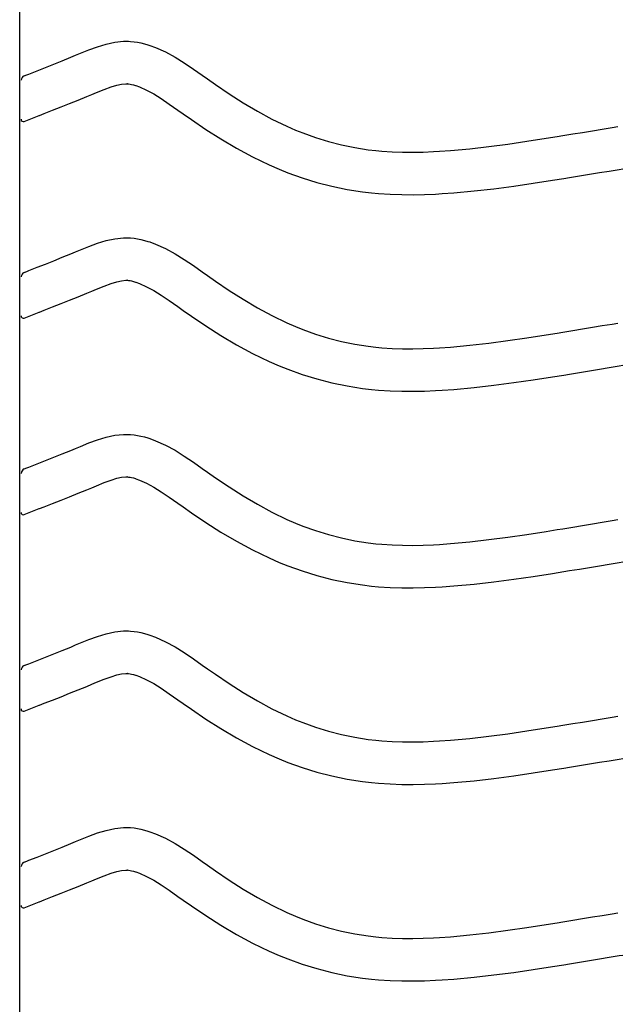
# Model space of a CAD drawing. Extents: x -526 to 8890, y 65 to 5861.
# Drawn here: x 363 to 617, y 2406 to 2823 of the extents above; entities that cross this region are included whole.
import ezdxf

# ---------------------------------------------------------------- set-up
doc = ezdxf.new("R2010")
doc.units = 0
doc.header["$LTSCALE"] = 20
doc.header["$MEASUREMENT"] = 0
doc.layers.add('_0-0_', color=7, linetype='CONTINUOUS')

msp = doc.modelspace()

# ---------------------------------------------------------------- linework, layer by layer
at = {"layer": '_0-0_', "color": 7, "linetype": 'Continuous'}
for p, q in [((362.56, 1984.7), (362.56, 3405.46)), ((395.54, 2811.31), (399.18, 2812.43)), ((399.18, 2812.43), (402.85, 2813.23)), ((402.85, 2813.23), (406.55, 2813.62)), ((406.55, 2813.62), (408.71, 2813.62)), ((408.71, 2813.62), (409.56, 2813.57)), ((409.56, 2813.57), (411.03, 2813.42)), ((411.03, 2813.42), (412.49, 2813.19)), ((412.49, 2813.19), (413.95, 2812.9)), ((413.95, 2812.9), (415.4, 2812.54)), ((415.4, 2812.54), (416.83, 2812.12)), ((416.83, 2812.12), (417.65, 2811.86)), ((417.65, 2811.86), (420.16, 2810.94)), ((384.17, 2806.82), (386.27, 2807.68)), ((386.27, 2807.68), (388.33, 2808.54)), ((388.33, 2808.54), (391.92, 2809.98)), ((391.92, 2809.98), (395.54, 2811.31)), ((420.16, 2810.94), (424.35, 2809.07)), ((424.35, 2809.07), (428.38, 2806.87)), ((373.47, 2802.51), (377.02, 2803.93)), ((377.02, 2803.93), (380.58, 2805.36)), ((380.58, 2805.36), (384.17, 2806.82)), ((428.38, 2806.87), (432.3, 2804.44)), ((432.3, 2804.44), (436.14, 2801.86)), ((364.46, 2798.97), (365.59, 2799.42)), ((365.59, 2799.42), (366.4, 2799.73)), ((366.4, 2799.73), (369.93, 2801.12)), ((369.93, 2801.12), (373.47, 2802.51)), ((436.14, 2801.86), (439.94, 2799.19)), ((439.94, 2799.19), (442.15, 2797.63)), ((401.28, 2794.25), (403.74, 2795)), ((403.74, 2795), (405.73, 2795.43)), ((405.73, 2795.43), (407.5, 2795.62)), ((407.5, 2795.62), (408.18, 2795.62)), ((408.18, 2795.62), (408.11, 2795.63)), ((408.11, 2795.63), (408.72, 2795.56)), ((408.72, 2795.56), (409.31, 2795.47)), ((409.31, 2795.47), (409.98, 2795.34)), ((409.98, 2795.34), (410.72, 2795.15)), ((410.72, 2795.15), (411.57, 2794.91)), ((411.57, 2794.91), (411.82, 2794.83)), ((411.82, 2794.83), (413.38, 2794.26)), ((442.15, 2797.63), (445.51, 2795.29)), ((445.51, 2795.29), (451.35, 2791.35)), ((390.99, 2790.16), (393.13, 2791.04)), ((393.13, 2791.04), (395.15, 2791.87)), ((395.15, 2791.87), (398.4, 2793.19)), ((398.4, 2793.19), (401.28, 2794.25)), ((413.38, 2794.26), (416.35, 2792.92)), ((416.35, 2792.92), (419.33, 2791.3)), ((419.33, 2791.3), (422.53, 2789.32)), ((451.35, 2791.35), (457.28, 2787.57)), ((380.09, 2785.78), (383.7, 2787.21)), ((383.7, 2787.21), (387.33, 2788.67)), ((387.33, 2788.67), (390.99, 2790.16)), ((422.53, 2789.32), (425.94, 2787.02)), ((425.94, 2787.02), (429.58, 2784.47)), ((457.28, 2787.57), (463.3, 2784)), ((364.49, 2779.63), (370.88, 2782.15)), ((370.92, 2782.17), (372.97, 2782.98)), ((372.97, 2782.98), (376.52, 2784.37)), ((376.52, 2784.37), (380.09, 2785.78)), ((429.58, 2784.47), (431.81, 2782.9)), ((431.81, 2782.9), (435.33, 2780.44)), ((463.3, 2784), (469.44, 2780.67)), ((435.33, 2780.44), (441.48, 2776.3)), ((469.44, 2780.67), (475.72, 2777.62)), ((441.48, 2776.3), (447.84, 2772.24)), ((475.72, 2777.62), (479.44, 2776.01)), ((479.44, 2776.01), (482.52, 2774.78)), ((482.52, 2774.78), (487.91, 2772.85)), ((592.68, 2773.67), (596.87, 2774.35)), ((596.87, 2774.35), (601.06, 2775.03)), ((601.06, 2775.03), (605.24, 2775.72)), ((605.24, 2775.72), (609.43, 2776.41)), ((609.43, 2776.41), (613.61, 2777.11)), ((613.61, 2777.11), (616.04, 2777.51)), ((447.84, 2772.24), (454.41, 2768.34)), ((487.91, 2772.85), (493.38, 2771.16)), ((493.38, 2771.16), (498.94, 2769.73)), ((498.94, 2769.73), (504.55, 2768.57)), ((561.34, 2769.02), (569.43, 2770.09)), ((569.43, 2770.09), (577.51, 2771.27)), ((577.51, 2771.27), (585.57, 2772.53)), ((585.57, 2772.53), (590.25, 2773.28)), ((590.25, 2773.28), (592.68, 2773.67)), ((454.41, 2768.34), (461.23, 2764.64)), ((504.55, 2768.57), (510.21, 2767.68)), ((510.21, 2767.68), (513.51, 2767.29)), ((513.51, 2767.29), (516.03, 2767.05)), ((516.03, 2767.05), (520.39, 2766.77)), ((520.39, 2766.77), (524.75, 2766.63)), ((524.75, 2766.63), (529.11, 2766.61)), ((529.11, 2766.61), (533.48, 2766.7)), ((533.48, 2766.7), (537.84, 2766.89)), ((537.84, 2766.89), (540.37, 2767.03)), ((540.37, 2767.03), (545.1, 2767.36)), ((545.1, 2767.36), (553.23, 2768.1)), ((553.23, 2768.1), (561.34, 2769.02)), ((461.23, 2764.64), (468.21, 2761.26)), ((468.21, 2761.26), (472.51, 2759.39)), ((472.51, 2759.39), (476.14, 2757.94)), ((476.14, 2757.94), (482.22, 2755.76)), ((599.77, 2756.58), (603.97, 2757.27)), ((603.97, 2757.27), (608.17, 2757.96)), ((608.17, 2757.96), (612.36, 2758.65)), ((612.36, 2758.65), (616.55, 2759.35)), ((616.55, 2759.35), (618.16, 2759.62)), ((482.22, 2755.76), (488.5, 2753.83)), ((488.5, 2753.83), (494.87, 2752.2)), ((571.91, 2752.26), (580.19, 2753.47)), ((580.19, 2753.47), (588.38, 2754.75)), ((588.38, 2754.75), (593.11, 2755.5)), ((593.11, 2755.5), (595.56, 2755.9)), ((595.56, 2755.9), (599.77, 2756.58)), ((494.87, 2752.2), (501.32, 2750.86)), ((501.32, 2750.86), (507.75, 2749.84)), ((507.75, 2749.84), (511.61, 2749.39)), ((511.61, 2749.39), (514.61, 2749.11)), ((514.61, 2749.11), (519.51, 2748.79)), ((519.51, 2748.79), (524.42, 2748.63)), ((534.05, 2748.71), (538.74, 2748.91)), ((538.74, 2748.91), (541.51, 2749.07)), ((541.51, 2749.07), (546.54, 2749.42)), ((546.54, 2749.42), (555.06, 2750.19)), ((555.06, 2750.19), (563.53, 2751.15)), ((563.53, 2751.15), (571.91, 2752.26)), ((524.42, 2748.63), (529.27, 2748.61)), ((529.27, 2748.61), (534.05, 2748.71)), ((391.92, 2726.71), (395.54, 2728.04)), ((395.54, 2728.04), (399.18, 2729.16)), ((399.18, 2729.16), (402.85, 2729.96)), ((402.85, 2729.96), (406.55, 2730.35)), ((406.55, 2730.35), (408.71, 2730.35)), ((408.71, 2730.35), (409.56, 2730.3)), ((409.56, 2730.3), (411.03, 2730.15)), ((411.03, 2730.15), (412.49, 2729.92)), ((412.49, 2729.92), (413.95, 2729.62)), ((413.95, 2729.62), (415.4, 2729.27)), ((415.4, 2729.27), (416.83, 2728.85)), ((416.83, 2728.85), (417.65, 2728.59)), ((417.65, 2728.59), (420.16, 2727.67)), ((384.17, 2723.55), (386.27, 2724.41)), ((386.27, 2724.41), (388.33, 2725.26)), ((388.33, 2725.26), (391.92, 2726.71)), ((420.16, 2727.67), (424.35, 2725.79)), ((424.35, 2725.79), (428.38, 2723.6)), ((373.47, 2719.24), (377.02, 2720.65)), ((377.02, 2720.65), (380.58, 2722.09)), ((380.58, 2722.09), (384.17, 2723.55)), ((428.38, 2723.6), (432.3, 2721.17)), ((432.3, 2721.17), (436.14, 2718.58)), ((364.46, 2715.7), (365.59, 2716.14)), ((365.59, 2716.14), (366.4, 2716.46)), ((366.4, 2716.46), (369.93, 2717.85)), ((369.93, 2717.85), (373.47, 2719.24)), ((436.14, 2718.58), (439.94, 2715.91)), ((439.94, 2715.91), (442.15, 2714.36)), ((401.28, 2710.98), (403.74, 2711.73)), ((403.74, 2711.73), (405.73, 2712.16)), ((405.73, 2712.16), (407.5, 2712.35)), ((407.5, 2712.35), (408.18, 2712.35)), ((408.18, 2712.35), (408.11, 2712.35)), ((408.11, 2712.35), (408.72, 2712.29)), ((408.72, 2712.29), (409.31, 2712.2)), ((409.31, 2712.2), (409.98, 2712.06)), ((409.98, 2712.06), (410.72, 2711.88)), ((410.72, 2711.88), (411.57, 2711.63)), ((411.57, 2711.63), (411.82, 2711.55)), ((411.82, 2711.55), (413.38, 2710.98)), ((442.15, 2714.36), (445.51, 2712.02)), ((445.51, 2712.02), (451.35, 2708.08)), ((390.99, 2706.89), (393.13, 2707.77)), ((393.13, 2707.77), (395.15, 2708.6)), ((395.15, 2708.6), (398.4, 2709.92)), ((398.4, 2709.92), (401.28, 2710.98)), ((413.38, 2710.98), (416.35, 2709.65)), ((416.35, 2709.65), (419.33, 2708.03)), ((419.33, 2708.03), (422.53, 2706.05)), ((451.35, 2708.08), (457.28, 2704.3)), ((380.09, 2702.51), (383.7, 2703.94)), ((383.7, 2703.94), (387.33, 2705.4)), ((387.33, 2705.4), (390.99, 2706.89)), ((422.53, 2706.05), (425.94, 2703.75)), ((425.94, 2703.75), (429.58, 2701.2)), ((457.28, 2704.3), (463.3, 2700.72)), ((364.49, 2696.36), (370.88, 2698.88)), ((370.92, 2698.9), (372.97, 2699.7)), ((372.97, 2699.7), (376.52, 2701.1)), ((376.52, 2701.1), (380.09, 2702.51)), ((429.58, 2701.2), (431.81, 2699.62)), ((431.81, 2699.62), (435.33, 2697.17)), ((463.3, 2700.72), (469.44, 2697.39)), ((435.33, 2697.17), (441.48, 2693.02)), ((469.44, 2697.39), (475.72, 2694.35)), ((441.48, 2693.02), (447.84, 2688.97)), ((475.72, 2694.35), (479.44, 2692.73)), ((479.44, 2692.73), (482.52, 2691.5)), ((482.52, 2691.5), (487.91, 2689.57)), ((590.25, 2690), (592.68, 2690.4)), ((592.68, 2690.4), (596.87, 2691.08)), ((596.87, 2691.08), (601.06, 2691.76)), ((601.06, 2691.76), (605.24, 2692.45)), ((605.24, 2692.45), (609.43, 2693.14)), ((609.43, 2693.14), (613.61, 2693.83)), ((613.61, 2693.83), (616.04, 2694.24)), ((447.84, 2688.97), (454.41, 2685.07)), ((487.91, 2689.57), (493.38, 2687.89)), ((493.38, 2687.89), (498.94, 2686.46)), ((498.94, 2686.46), (504.55, 2685.3)), ((561.34, 2685.75), (569.43, 2686.82)), ((569.43, 2686.82), (577.51, 2688)), ((577.51, 2688), (585.57, 2689.25)), ((585.57, 2689.25), (590.25, 2690)), ((454.41, 2685.07), (461.23, 2681.37)), ((504.55, 2685.3), (510.21, 2684.4)), ((510.21, 2684.4), (513.51, 2684.01)), ((513.51, 2684.01), (516.03, 2683.78)), ((516.03, 2683.78), (520.39, 2683.5)), ((520.39, 2683.5), (524.75, 2683.36)), ((524.75, 2683.36), (529.11, 2683.34)), ((529.11, 2683.34), (533.48, 2683.43)), ((533.48, 2683.43), (537.84, 2683.62)), ((537.84, 2683.62), (540.37, 2683.76)), ((540.37, 2683.76), (545.1, 2684.09)), ((545.1, 2684.09), (553.23, 2684.83)), ((553.23, 2684.83), (561.34, 2685.75)), ((461.23, 2681.37), (468.21, 2677.99)), ((468.21, 2677.99), (472.51, 2676.12)), ((472.51, 2676.12), (476.14, 2674.67)), ((476.14, 2674.67), (482.22, 2672.49)), ((599.77, 2673.31), (603.97, 2674)), ((603.97, 2674), (608.17, 2674.69)), ((608.17, 2674.69), (612.36, 2675.38)), ((612.36, 2675.38), (616.55, 2676.08)), ((616.55, 2676.08), (618.16, 2676.34)), ((482.22, 2672.49), (488.5, 2670.56)), ((488.5, 2670.56), (494.87, 2668.92)), ((571.91, 2668.99), (580.19, 2670.2)), ((580.19, 2670.2), (588.38, 2671.47)), ((588.38, 2671.47), (593.11, 2672.23)), ((593.11, 2672.23), (595.56, 2672.63)), ((595.56, 2672.63), (599.77, 2673.31)), ((494.87, 2668.92), (501.32, 2667.58)), ((501.32, 2667.58), (507.75, 2666.57)), ((507.75, 2666.57), (511.61, 2666.11)), ((511.61, 2666.11), (514.61, 2665.83)), ((514.61, 2665.83), (519.51, 2665.52)), ((519.51, 2665.52), (524.42, 2665.36)), ((524.42, 2665.36), (529.27, 2665.34)), ((529.27, 2665.34), (534.05, 2665.44)), ((534.05, 2665.44), (538.74, 2665.64)), ((538.74, 2665.64), (541.51, 2665.79)), ((541.51, 2665.79), (546.54, 2666.15)), ((546.54, 2666.15), (555.06, 2666.92)), ((555.06, 2666.92), (563.53, 2667.88)), ((563.53, 2667.88), (571.91, 2668.99)), ((391.92, 2643.44), (395.54, 2644.77)), ((395.54, 2644.77), (399.18, 2645.88)), ((399.18, 2645.88), (402.85, 2646.69)), ((402.85, 2646.69), (406.55, 2647.08)), ((406.55, 2647.08), (408.71, 2647.08)), ((408.71, 2647.08), (409.56, 2647.03)), ((409.56, 2647.03), (411.03, 2646.88)), ((411.03, 2646.88), (412.49, 2646.65)), ((412.49, 2646.65), (413.95, 2646.35)), ((413.95, 2646.35), (415.4, 2645.99)), ((415.4, 2645.99), (416.83, 2645.58)), ((416.83, 2645.58), (417.65, 2645.31)), ((417.65, 2645.31), (420.16, 2644.4)), ((384.17, 2640.27), (386.27, 2641.13)), ((386.27, 2641.13), (388.33, 2641.99)), ((388.33, 2641.99), (391.92, 2643.44)), ((420.16, 2644.4), (424.35, 2642.52)), ((424.35, 2642.52), (428.38, 2640.33)), ((428.38, 2640.33), (432.3, 2637.9)), ((373.47, 2635.97), (377.02, 2637.38)), ((377.02, 2637.38), (380.58, 2638.81)), ((380.58, 2638.81), (384.17, 2640.27)), ((432.3, 2637.9), (436.14, 2635.31)), ((364.46, 2632.42), (365.59, 2632.87)), ((365.59, 2632.87), (366.4, 2633.19)), ((366.4, 2633.19), (369.93, 2634.57)), ((369.93, 2634.57), (373.47, 2635.97)), ((436.14, 2635.31), (439.94, 2632.64)), ((439.94, 2632.64), (442.15, 2631.09)), ((401.28, 2627.7), (403.74, 2628.46)), ((403.74, 2628.46), (405.73, 2628.89)), ((405.73, 2628.89), (407.5, 2629.08)), ((407.5, 2629.08), (408.18, 2629.08)), ((408.18, 2629.08), (408.11, 2629.08)), ((408.11, 2629.08), (408.72, 2629.02)), ((408.72, 2629.02), (409.31, 2628.93)), ((409.31, 2628.93), (409.98, 2628.79)), ((409.98, 2628.79), (410.72, 2628.61)), ((410.72, 2628.61), (411.57, 2628.36)), ((411.57, 2628.36), (411.82, 2628.28)), ((411.82, 2628.28), (413.38, 2627.71)), ((442.15, 2631.09), (445.51, 2628.74)), ((445.51, 2628.74), (451.35, 2624.8)), ((390.99, 2623.61), (393.13, 2624.5)), ((393.13, 2624.5), (395.15, 2625.33)), ((395.15, 2625.33), (398.4, 2626.64)), ((398.4, 2626.64), (401.28, 2627.7)), ((413.38, 2627.71), (416.35, 2626.38)), ((416.35, 2626.38), (419.33, 2624.76)), ((419.33, 2624.76), (422.53, 2622.78)), ((451.35, 2624.8), (457.28, 2621.03)), ((380.09, 2619.23), (383.7, 2620.67)), ((383.7, 2620.67), (387.33, 2622.12)), ((387.33, 2622.12), (390.99, 2623.61)), ((422.53, 2622.78), (425.94, 2620.48)), ((425.94, 2620.48), (429.58, 2617.92)), ((457.28, 2621.03), (463.3, 2617.45)), ((364.49, 2613.09), (370.88, 2615.61)), ((370.92, 2615.63), (372.97, 2616.43)), ((372.97, 2616.43), (376.52, 2617.82)), ((376.52, 2617.82), (380.09, 2619.23)), ((429.58, 2617.92), (431.81, 2616.35)), ((431.81, 2616.35), (435.33, 2613.9)), ((463.3, 2617.45), (469.44, 2614.12)), ((435.33, 2613.9), (441.48, 2609.75)), ((469.44, 2614.12), (475.72, 2611.08)), ((441.48, 2609.75), (447.84, 2605.7)), ((475.72, 2611.08), (479.44, 2609.46)), ((479.44, 2609.46), (482.52, 2608.23)), ((482.52, 2608.23), (487.91, 2606.3)), ((590.25, 2606.73), (592.68, 2607.12)), ((592.68, 2607.12), (596.87, 2607.8)), ((596.87, 2607.8), (601.06, 2608.49)), ((601.06, 2608.49), (605.24, 2609.18)), ((605.24, 2609.18), (609.43, 2609.87)), ((609.43, 2609.87), (613.61, 2610.56)), ((613.61, 2610.56), (616.04, 2610.96)), ((447.84, 2605.7), (454.41, 2601.79)), ((487.91, 2606.3), (493.38, 2604.62)), ((493.38, 2604.62), (498.94, 2603.19)), ((498.94, 2603.19), (504.55, 2602.02)), ((561.34, 2602.48), (569.43, 2603.54)), ((569.43, 2603.54), (577.51, 2604.72)), ((577.51, 2604.72), (585.57, 2605.98)), ((585.57, 2605.98), (590.25, 2606.73)), ((454.41, 2601.79), (461.23, 2598.1)), ((504.55, 2602.02), (510.21, 2601.13)), ((510.21, 2601.13), (513.51, 2600.74)), ((513.51, 2600.74), (516.03, 2600.51)), ((516.03, 2600.51), (520.39, 2600.22)), ((520.39, 2600.22), (524.75, 2600.08)), ((524.75, 2600.08), (529.11, 2600.07)), ((529.11, 2600.07), (533.48, 2600.16)), ((533.48, 2600.16), (537.84, 2600.34)), ((537.84, 2600.34), (540.37, 2600.49)), ((540.37, 2600.49), (545.1, 2600.82)), ((545.1, 2600.82), (553.23, 2601.56)), ((553.23, 2601.56), (561.34, 2602.48)), ((461.23, 2598.1), (468.21, 2594.72)), ((468.21, 2594.72), (472.51, 2592.85)), ((472.51, 2592.85), (476.14, 2591.4)), ((476.14, 2591.4), (482.22, 2589.22)), ((599.77, 2590.04), (603.97, 2590.73)), ((603.97, 2590.73), (608.17, 2591.42)), ((608.17, 2591.42), (612.36, 2592.11)), ((612.36, 2592.11), (616.55, 2592.8)), ((616.55, 2592.8), (618.16, 2593.07)), ((482.22, 2589.22), (488.5, 2587.29)), ((488.5, 2587.29), (494.87, 2585.65)), ((571.91, 2585.72), (580.19, 2586.93)), ((580.19, 2586.93), (588.38, 2588.2)), ((588.38, 2588.2), (593.11, 2588.96)), ((593.11, 2588.96), (595.56, 2589.36)), ((595.56, 2589.36), (599.77, 2590.04)), ((494.87, 2585.65), (501.32, 2584.31)), ((501.32, 2584.31), (507.75, 2583.3)), ((507.75, 2583.3), (511.61, 2582.84)), ((511.61, 2582.84), (514.61, 2582.56)), ((514.61, 2582.56), (519.51, 2582.24)), ((519.51, 2582.24), (524.42, 2582.08)), ((524.42, 2582.08), (529.27, 2582.06)), ((529.27, 2582.06), (534.05, 2582.17)), ((534.05, 2582.17), (538.74, 2582.36)), ((538.74, 2582.36), (541.51, 2582.52)), ((541.51, 2582.52), (546.54, 2582.87)), ((546.54, 2582.87), (555.06, 2583.65)), ((555.06, 2583.65), (563.53, 2584.61)), ((563.53, 2584.61), (571.91, 2585.72)), ((391.92, 2560.17), (395.54, 2561.5)), ((395.54, 2561.5), (399.18, 2562.61)), ((399.18, 2562.61), (402.85, 2563.41)), ((402.85, 2563.41), (406.55, 2563.8)), ((406.55, 2563.8), (408.71, 2563.81)), ((408.71, 2563.81), (409.56, 2563.76)), ((409.56, 2563.76), (411.03, 2563.6)), ((411.03, 2563.6), (412.49, 2563.38)), ((412.49, 2563.38), (413.95, 2563.08)), ((413.95, 2563.08), (415.4, 2562.72)), ((415.4, 2562.72), (416.83, 2562.3)), ((416.83, 2562.3), (417.65, 2562.04)), ((417.65, 2562.04), (420.16, 2561.13)), ((420.16, 2561.13), (424.35, 2559.25)), ((380.58, 2555.54), (384.17, 2557)), ((384.17, 2557), (386.27, 2557.86)), ((386.27, 2557.86), (388.33, 2558.72)), ((388.33, 2558.72), (391.92, 2560.17)), ((424.35, 2559.25), (428.38, 2557.05)), ((428.38, 2557.05), (432.3, 2554.63)), ((373.47, 2552.7), (377.02, 2554.11)), ((377.02, 2554.11), (380.58, 2555.54)), ((432.3, 2554.63), (436.14, 2552.04)), ((364.46, 2549.15), (365.59, 2549.6)), ((365.59, 2549.6), (366.4, 2549.92)), ((366.4, 2549.92), (369.93, 2551.3)), ((369.93, 2551.3), (373.47, 2552.7)), ((436.14, 2552.04), (439.94, 2549.37)), ((439.94, 2549.37), (442.15, 2547.81)), ((398.4, 2543.37), (401.28, 2544.43)), ((401.28, 2544.43), (403.74, 2545.18)), ((403.74, 2545.18), (405.73, 2545.62)), ((405.73, 2545.62), (407.5, 2545.8)), ((407.5, 2545.8), (408.18, 2545.81)), ((408.18, 2545.81), (408.11, 2545.81)), ((408.11, 2545.81), (408.72, 2545.75)), ((408.72, 2545.75), (409.31, 2545.65)), ((409.31, 2545.65), (409.98, 2545.52)), ((409.98, 2545.52), (410.72, 2545.34)), ((410.72, 2545.34), (411.57, 2545.09)), ((411.57, 2545.09), (411.82, 2545.01)), ((411.82, 2545.01), (413.38, 2544.44)), ((413.38, 2544.44), (416.35, 2543.11)), ((442.15, 2547.81), (445.51, 2545.47)), ((445.51, 2545.47), (451.35, 2541.53)), ((387.33, 2538.85), (390.99, 2540.34)), ((390.99, 2540.34), (393.13, 2541.22)), ((393.13, 2541.22), (395.15, 2542.06)), ((395.15, 2542.06), (398.4, 2543.37)), ((416.35, 2543.11), (419.33, 2541.49)), ((419.33, 2541.49), (422.53, 2539.51)), ((451.35, 2541.53), (457.28, 2537.75)), ((380.09, 2535.96), (383.7, 2537.39)), ((383.7, 2537.39), (387.33, 2538.85)), ((422.53, 2539.51), (425.94, 2537.21)), ((425.94, 2537.21), (429.58, 2534.65)), ((457.28, 2537.75), (463.3, 2534.18)), ((364.49, 2529.82), (370.88, 2532.33)), ((370.92, 2532.35), (372.97, 2533.16)), ((372.97, 2533.16), (376.52, 2534.55)), ((376.52, 2534.55), (380.09, 2535.96)), ((429.58, 2534.65), (431.81, 2533.08)), ((431.81, 2533.08), (435.33, 2530.62)), ((463.3, 2534.18), (469.44, 2530.85)), ((435.33, 2530.62), (441.48, 2526.48)), ((469.44, 2530.85), (475.72, 2527.81)), ((475.72, 2527.81), (479.44, 2526.19)), ((441.48, 2526.48), (447.84, 2522.42)), ((479.44, 2526.19), (482.52, 2524.96)), ((482.52, 2524.96), (487.91, 2523.03)), ((590.25, 2523.46), (592.68, 2523.85)), ((592.68, 2523.85), (596.87, 2524.53)), ((596.87, 2524.53), (601.06, 2525.22)), ((601.06, 2525.22), (605.24, 2525.91)), ((605.24, 2525.91), (609.43, 2526.6)), ((609.43, 2526.6), (613.61, 2527.29)), ((613.61, 2527.29), (616.04, 2527.69)), ((447.84, 2522.42), (454.41, 2518.52)), ((487.91, 2523.03), (493.38, 2521.34)), ((493.38, 2521.34), (498.94, 2519.92)), ((498.94, 2519.92), (504.55, 2518.75)), ((561.34, 2519.2), (569.43, 2520.27)), ((569.43, 2520.27), (577.51, 2521.45)), ((577.51, 2521.45), (585.57, 2522.71)), ((585.57, 2522.71), (590.25, 2523.46)), ((454.41, 2518.52), (461.23, 2514.83)), ((504.55, 2518.75), (510.21, 2517.86)), ((510.21, 2517.86), (513.51, 2517.47)), ((513.51, 2517.47), (516.03, 2517.23)), ((516.03, 2517.23), (520.39, 2516.95)), ((520.39, 2516.95), (524.75, 2516.81)), ((524.75, 2516.81), (529.11, 2516.79)), ((529.11, 2516.79), (533.48, 2516.89)), ((533.48, 2516.89), (537.84, 2517.07)), ((537.84, 2517.07), (540.37, 2517.21)), ((540.37, 2517.21), (545.1, 2517.54)), ((545.1, 2517.54), (553.23, 2518.28)), ((553.23, 2518.28), (561.34, 2519.2)), ((461.23, 2514.83), (468.21, 2511.44)), ((468.21, 2511.44), (472.51, 2509.58)), ((472.51, 2509.58), (476.14, 2508.13)), ((476.14, 2508.13), (482.22, 2505.94)), ((599.77, 2506.77), (603.97, 2507.45)), ((603.97, 2507.45), (608.17, 2508.15)), ((608.17, 2508.15), (612.36, 2508.84)), ((612.36, 2508.84), (616.55, 2509.53)), ((616.55, 2509.53), (618.16, 2509.8)), ((482.22, 2505.94), (488.5, 2504.01)), ((488.5, 2504.01), (494.87, 2502.38)), ((571.91, 2502.44), (580.19, 2503.65)), ((580.19, 2503.65), (588.38, 2504.93)), ((588.38, 2504.93), (593.11, 2505.69)), ((593.11, 2505.69), (595.56, 2506.08)), ((595.56, 2506.08), (599.77, 2506.77)), ((494.87, 2502.38), (501.32, 2501.04)), ((501.32, 2501.04), (507.75, 2500.03)), ((507.75, 2500.03), (511.61, 2499.57)), ((511.61, 2499.57), (514.61, 2499.29)), ((514.61, 2499.29), (519.51, 2498.97)), ((519.51, 2498.97), (524.42, 2498.81)), ((524.42, 2498.81), (529.27, 2498.79)), ((529.27, 2498.79), (534.05, 2498.89)), ((534.05, 2498.89), (538.74, 2499.09)), ((538.74, 2499.09), (541.51, 2499.25)), ((541.51, 2499.25), (546.54, 2499.6)), ((546.54, 2499.6), (555.06, 2500.37)), ((555.06, 2500.37), (563.53, 2501.34)), ((563.53, 2501.34), (571.91, 2502.44)), ((391.92, 2476.89), (395.54, 2478.22)), ((395.54, 2478.22), (399.18, 2479.34)), ((399.18, 2479.34), (402.85, 2480.14)), ((402.85, 2480.14), (406.55, 2480.53)), ((406.55, 2480.53), (408.71, 2480.53)), ((408.71, 2480.53), (409.56, 2480.48)), ((409.56, 2480.48), (411.03, 2480.33)), ((411.03, 2480.33), (412.49, 2480.1)), ((412.49, 2480.1), (413.95, 2479.81)), ((413.95, 2479.81), (415.4, 2479.45)), ((415.4, 2479.45), (416.83, 2479.03)), ((416.83, 2479.03), (417.65, 2478.77)), ((417.65, 2478.77), (420.16, 2477.85)), ((420.16, 2477.85), (424.35, 2475.97)), ((380.58, 2472.27), (384.17, 2473.73)), ((384.17, 2473.73), (386.27, 2474.59)), ((386.27, 2474.59), (388.33, 2475.44)), ((388.33, 2475.44), (391.92, 2476.89)), ((424.35, 2475.97), (428.38, 2473.78)), ((428.38, 2473.78), (432.3, 2471.35)), ((369.93, 2468.03), (373.47, 2469.42)), ((373.47, 2469.42), (377.02, 2470.84)), ((377.02, 2470.84), (380.58, 2472.27)), ((432.3, 2471.35), (436.14, 2468.77)), ((364.46, 2465.88), (365.59, 2466.33)), ((365.59, 2466.33), (366.4, 2466.64)), ((366.4, 2466.64), (369.93, 2468.03)), ((436.14, 2468.77), (439.94, 2466.1)), ((439.94, 2466.1), (442.15, 2464.54)), ((398.4, 2460.1), (401.28, 2461.16)), ((401.28, 2461.16), (403.74, 2461.91)), ((403.74, 2461.91), (405.73, 2462.34)), ((405.73, 2462.34), (407.5, 2462.53)), ((407.5, 2462.53), (408.18, 2462.53)), ((408.18, 2462.53), (408.11, 2462.54)), ((408.11, 2462.54), (408.72, 2462.47)), ((408.72, 2462.47), (409.31, 2462.38)), ((409.31, 2462.38), (409.98, 2462.25)), ((409.98, 2462.25), (410.72, 2462.06)), ((410.72, 2462.06), (411.57, 2461.82)), ((411.57, 2461.82), (411.82, 2461.74)), ((411.82, 2461.74), (413.38, 2461.17)), ((413.38, 2461.17), (416.35, 2459.83)), ((442.15, 2464.54), (445.51, 2462.2)), ((445.51, 2462.2), (451.35, 2458.26)), ((387.33, 2455.58), (390.99, 2457.07)), ((390.99, 2457.07), (393.13, 2457.95)), ((393.13, 2457.95), (395.15, 2458.78)), ((395.15, 2458.78), (398.4, 2460.1)), ((416.35, 2459.83), (419.33, 2458.21)), ((419.33, 2458.21), (422.53, 2456.23)), ((451.35, 2458.26), (457.28, 2454.48)), ((376.52, 2451.28), (380.09, 2452.69)), ((380.09, 2452.69), (383.7, 2454.12)), ((383.7, 2454.12), (387.33, 2455.58)), ((422.53, 2456.23), (425.94, 2453.93)), ((425.94, 2453.93), (429.58, 2451.38)), ((457.28, 2454.48), (463.3, 2450.9)), ((364.49, 2446.54), (370.88, 2449.06)), ((370.92, 2449.08), (372.97, 2449.89)), ((372.97, 2449.89), (376.52, 2451.28)), ((429.58, 2451.38), (431.81, 2449.81)), ((431.81, 2449.81), (435.33, 2447.35)), ((463.3, 2450.9), (469.44, 2447.57)), ((435.33, 2447.35), (441.48, 2443.21)), ((469.44, 2447.57), (475.72, 2444.53)), ((475.72, 2444.53), (479.44, 2442.92)), ((613.61, 2444.02), (616.04, 2444.42)), ((441.48, 2443.21), (447.84, 2439.15)), ((479.44, 2442.92), (482.52, 2441.69)), ((482.52, 2441.69), (487.91, 2439.75)), ((585.57, 2439.44), (590.25, 2440.18)), ((590.25, 2440.18), (592.68, 2440.58)), ((592.68, 2440.58), (596.87, 2441.26)), ((596.87, 2441.26), (601.06, 2441.94)), ((601.06, 2441.94), (605.24, 2442.63)), ((605.24, 2442.63), (609.43, 2443.32)), ((609.43, 2443.32), (613.61, 2444.02)), ((447.84, 2439.15), (454.41, 2435.25)), ((487.91, 2439.75), (493.38, 2438.07)), ((493.38, 2438.07), (498.94, 2436.64)), ((498.94, 2436.64), (504.55, 2435.48)), ((561.34, 2435.93), (569.43, 2437)), ((569.43, 2437), (577.51, 2438.18)), ((577.51, 2438.18), (585.57, 2439.44)), ((454.41, 2435.25), (461.23, 2431.55)), ((504.55, 2435.48), (510.21, 2434.59)), ((510.21, 2434.59), (513.51, 2434.2)), ((513.51, 2434.2), (516.03, 2433.96)), ((516.03, 2433.96), (520.39, 2433.68)), ((520.39, 2433.68), (524.75, 2433.54)), ((524.75, 2433.54), (529.11, 2433.52)), ((529.11, 2433.52), (533.48, 2433.61)), ((533.48, 2433.61), (537.84, 2433.8)), ((537.84, 2433.8), (540.37, 2433.94)), ((540.37, 2433.94), (545.1, 2434.27)), ((545.1, 2434.27), (553.23, 2435.01)), ((553.23, 2435.01), (561.34, 2435.93)), ((461.23, 2431.55), (468.21, 2428.17)), ((468.21, 2428.17), (472.51, 2426.3)), ((472.51, 2426.3), (476.14, 2424.85)), ((476.14, 2424.85), (482.22, 2422.67)), ((595.56, 2422.81), (599.77, 2423.49)), ((599.77, 2423.49), (603.97, 2424.18)), ((603.97, 2424.18), (608.17, 2424.87)), ((608.17, 2424.87), (612.36, 2425.56)), ((612.36, 2425.56), (616.55, 2426.26)), ((616.55, 2426.26), (618.16, 2426.52)), ((482.22, 2422.67), (488.5, 2420.74)), ((488.5, 2420.74), (494.87, 2419.1)), ((571.91, 2419.17), (580.19, 2420.38)), ((580.19, 2420.38), (588.38, 2421.66)), ((588.38, 2421.66), (593.11, 2422.41)), ((593.11, 2422.41), (595.56, 2422.81)), ((494.87, 2419.1), (501.32, 2417.77)), ((501.32, 2417.77), (507.75, 2416.75)), ((507.75, 2416.75), (511.61, 2416.3)), ((511.61, 2416.3), (514.61, 2416.02)), ((514.61, 2416.02), (519.51, 2415.7)), ((519.51, 2415.7), (524.42, 2415.54)), ((524.42, 2415.54), (529.27, 2415.52)), ((529.27, 2415.52), (534.05, 2415.62)), ((534.05, 2415.62), (538.74, 2415.82)), ((538.74, 2415.82), (541.51, 2415.98)), ((541.51, 2415.98), (546.54, 2416.33)), ((546.54, 2416.33), (555.06, 2417.1)), ((555.06, 2417.1), (563.53, 2418.06)), ((563.53, 2418.06), (571.91, 2419.17))]:
    msp.add_line(p, q, dxfattribs=at)
for centre, radius, start, end in [((365.2, 2797.11), 2, 111.7047, 179.9557), ((364.12, 2780.56), 1, 179.4557, 291.4874), ((365.2, 2713.84), 2, 111.7047, 179.9557), ((364.12, 2697.29), 1, 179.4557, 291.4874), ((365.2, 2630.57), 2, 111.7047, 179.9557), ((364.12, 2614.02), 1, 179.4557, 291.4874), ((365.2, 2547.29), 2, 111.7047, 179.9557), ((364.12, 2530.75), 1, 179.4557, 291.4874), ((365.2, 2464.02), 2, 111.7047, 179.9557), ((364.12, 2447.47), 1, 179.4557, 291.4874)]:
    msp.add_arc(centre, radius, start, end, dxfattribs=at)

doc.saveas('drawing.dxf')
